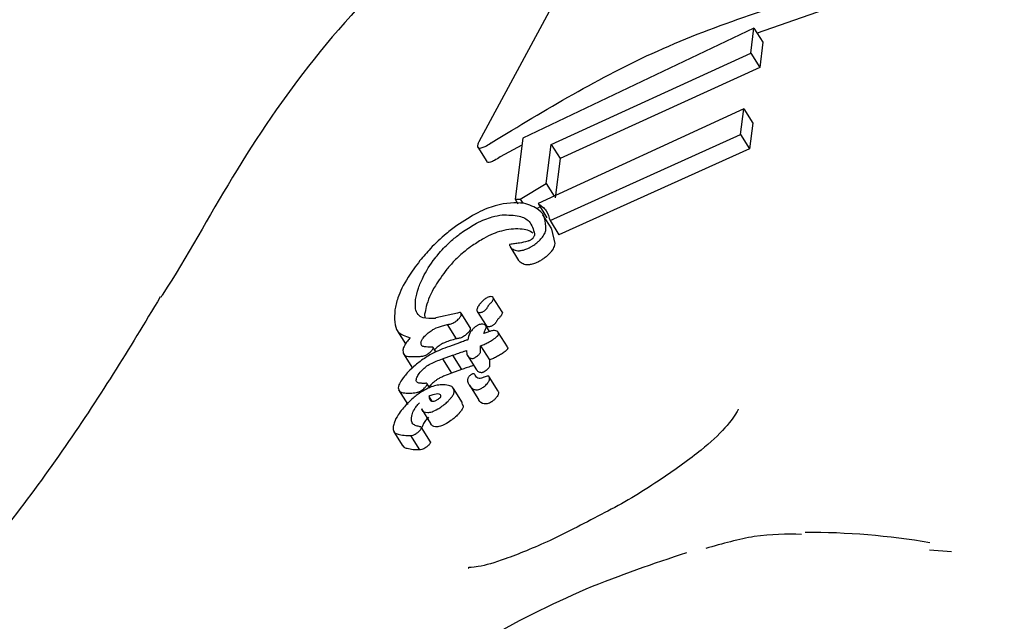
# Model space of a CAD drawing. Units: millimetres. Extents: x 115 to 922, y 144 to 858.
# Drawn here: x 680 to 681, y 641 to 641 of the extents above; entities that cross this region are included whole.
import ezdxf

# ---------------------------------------------------------------- set-up
doc = ezdxf.new("R2010")
doc.units = ezdxf.units.MM
doc.header["$LTSCALE"] = 100
doc.styles.add('SLDTEXTSTYLE0', font='TXT', dxfattribs={"width": 0.75})
doc.dimstyles.new('SLDDIMSTYLE5', dxfattribs={"dimtxt": 15.875, "dimasz": 8, "dimexe": 0, "dimexo": 0.0625, "dimgap": 3.96875, "dimtad": 2, "dimdec": 0, "dimrnd": 1e-09, "dimzin": 12, "dimdsep": 46, "dimtxsty": 'SLDTEXTSTYLE0', "dimblk1": 'DOT', "dimblk2": 'DOT', "dimsah": 1, "dimcen": 0.09, "dimse1": 1, "dimse2": 1, "dimadec": 0, "dimazin": 3, "dimtfac": 1, "dimtdec": 0, "dimtofl": 0, "dimtmove": 0, "dimatfit": 3, "dimldrblk": 'DOT', "dimfxl": 0, "dimfrac": 2, "dimtolj": 1, "dimtzin": 12, "dimarcsym": 0})

# ---------------------------------------------------------------- blocks, each defined once
blk = doc.blocks.new('_Dot')
at = {"color": 0, "linetype": 'ByBlock', "lineweight": -2}
blk.add_line((-0.5, 0), (-1, 0), dxfattribs=at)
at = {"color": 0, "linetype": 'ByBlock', "const_width": 0.5}
blk.add_lwpolyline([(-0.25, 0, 1), (0.25, 0, 1)], format="xyb", close=True, dxfattribs=at)
blk = doc.blocks.new('_D_10')
at = {"color": 7, "linetype": 'Continuous', "lineweight": 18}
blk.add_line((720.6872, 837.0569), (291.3425, 837.0569), dxfattribs=at)
at = {"color": 7, "linetype": 'Continuous', "lineweight": 18, "xscale": 8, "yscale": 8, "rotation": 180.0000000000009}
blk.add_blockref('_Dot', (291.3425, 837.0569, -256.8387), dxfattribs=at)
at = {"color": 7, "linetype": 'Continuous', "lineweight": 18, "xscale": 8, "yscale": 8}
blk.add_blockref('_Dot', (720.6872, 837.0569, -256.8387), dxfattribs=at)
at = {"color": 7, "linetype": 'Continuous', "lineweight": 18, "insert": (488.4201, 857.5209), "char_height": 15.875, "attachment_point": 1, "style": 'SLDTEXTSTYLE0'}
blk.add_mtext('429', dxfattribs=at)

msp = doc.modelspace()

# ---------------------------------------------------------------- linework, layer by layer
at = {"color": 7, "linetype": 'Continuous', "lineweight": 25}
for p, q in [((681.3057, 641.3095), (681.1971, 641.2717)), ((680.9689, 641.3049), (680.8852, 641.1498)), ((681.1935, 641.2773), (680.9345, 641.1539)), ((681.19, 641.2492), (681.1935, 641.2773)), ((681.1935, 641.2773), (681.2036, 641.2613)), ((681.2036, 641.2613), (681.2001, 641.2332)), ((680.9663, 641.1469), (681.19, 641.2492)), ((681.19, 641.2492), (681.2001, 641.2332)), ((681.2001, 641.2332), (680.9763, 641.131)), ((681.1821, 641.1868), (680.9515, 641.0805)), ((681.1785, 641.1579), (681.1821, 641.1868)), ((681.1821, 641.1868), (681.1922, 641.1708)), ((681.1922, 641.1708), (681.1885, 641.1419)), ((680.9345, 641.1539), (680.9258, 641.0854)), ((680.965, 641.0615), (681.1785, 641.1579)), ((681.1785, 641.1579), (681.1885, 641.1419)), ((680.8839, 641.1436), (680.894, 641.1276)), ((680.9335, 641.1461), (680.9092, 641.1328)), ((680.9607, 641.1029), (680.9663, 641.1469)), ((680.9663, 641.1469), (680.9763, 641.131)), ((681.1885, 641.1419), (680.975, 641.0456)), ((680.9763, 641.131), (680.9707, 641.087)), ((680.9314, 641.0855), (680.9607, 641.1029)), ((680.9607, 641.1029), (680.9695, 641.0888)), ((680.9258, 641.0854), (680.9314, 641.0855)), ((680.9258, 641.0854), (680.9289, 641.0804)), ((680.9314, 641.0855), (680.9343, 641.0809)), ((680.9538, 641.0769), (680.9498, 641.0745)), ((680.9515, 641.0805), (680.9615, 641.0646)), ((680.967, 641.0521), (680.957, 641.068)), ((680.965, 641.0615), (680.975, 641.0456)), ((680.9665, 641.0518), (680.9703, 641.0357)), ((680.9198, 641.0327), (680.9298, 641.0167)), ((680.9113, 640.9591), (680.9013, 640.9751)), ((680.8244, 640.9567), (680.8246, 640.9525)), ((680.8613, 640.9578), (680.8371, 640.9524)), ((680.8754, 640.9418), (680.8653, 640.9578)), ((680.8832, 640.9598), (680.8933, 640.9438)), ((680.8366, 640.9523), (680.8361, 640.9519)), ((680.8371, 640.9524), (680.8366, 640.9523)), ((680.8496, 640.9449), (680.8503, 640.9451)), ((680.8496, 640.9449), (680.8597, 640.9289)), ((680.8972, 640.9373), (680.8933, 640.9435)), ((680.7941, 640.9376), (680.803, 640.9234)), ((680.8754, 640.9418), (680.8756, 640.94)), ((680.9171, 640.92), (680.9071, 640.9359)), ((680.8635, 640.9245), (680.8521, 640.9204)), ((680.8604, 640.929), (680.8597, 640.9289)), ((680.8871, 640.9212), (680.8972, 640.9053)), ((680.9169, 640.9198), (680.9175, 640.9186)), ((680.8005, 640.9122), (680.8107, 640.896)), ((680.816, 640.9092), (680.8185, 640.9093)), ((680.837, 640.9143), (680.8339, 640.9193)), ((680.8445, 640.9066), (680.8557, 640.9107)), ((680.8557, 640.9107), (680.8658, 640.8947)), ((680.8713, 640.9159), (680.8712, 640.9157)), ((680.8724, 640.9103), (680.8825, 640.8943)), ((680.8443, 640.9065), (680.8445, 640.9066)), ((680.8443, 640.9065), (680.8544, 640.8905)), ((680.8445, 640.9066), (680.8546, 640.8906)), ((680.8546, 640.8906), (680.8544, 640.8905)), ((680.8658, 640.8947), (680.8546, 640.8906)), ((680.8825, 640.8862), (680.881, 640.8884)), ((680.8149, 640.8817), (680.8149, 640.8827)), ((680.8302, 640.8738), (680.8271, 640.8787)), ((680.8746, 640.877), (680.8847, 640.861)), ((680.891, 640.8861), (680.8906, 640.8859)), ((680.9069, 640.8705), (680.8969, 640.8864)), ((680.7951, 640.8717), (680.8054, 640.8554)), ((680.8291, 640.8645), (680.8321, 640.8597)), ((680.8668, 640.8572), (680.8567, 640.8733)), ((680.8661, 640.8568), (680.8676, 640.8534)), ((680.8208, 640.8504), (680.8309, 640.8343)), ((680.8095, 640.84), (680.8096, 640.8402)), ((680.7899, 640.8249), (680.8, 640.8088)), ((680.8084, 640.8206), (680.8084, 640.8207)), ((680.8084, 640.8206), (680.8186, 640.8045)), ((680.8308, 640.8137), (680.8207, 640.8298)), ((681.415, 640.6904), (681.3904, 640.6922))]:
    msp.add_line(p, q, dxfattribs=at)
msp.add_arc((681.253, 639.8871), 0.825, 80.382, 90.1421, dxfattribs=at)
for points, knots in [([(682.8603, 641.0985), (682.8561, 641.1053), (682.8201, 641.1627), (682.7377, 641.2656), (682.6025, 641.397), (682.4435, 641.5104), (682.2644, 641.6023), (682.0717, 641.6682), (681.8711, 641.7049), (681.6673, 641.7132), (681.4655, 641.6907), (681.2761, 641.6439), (681.1625, 641.5911), (681.109, 641.5662)], [0, 0, 0, 0, 0.012634, 0.107128, 0.202039, 0.30119, 0.402809, 0.504838, 0.605791, 0.707058, 0.809169, 0.910175, 1, 1, 1, 1]), ([(681.1095, 641.5657), (681.0626, 641.5413), (680.957, 641.4864), (680.8199, 641.3765), (680.6983, 641.247), (680.6068, 641.1117), (680.5573, 641.0195), (680.5293, 640.9766), (680.5286, 640.9755)], [0, 0, 0, 0, 0.183377, 0.412255, 0.614188, 0.806611, 0.994817, 1, 1, 1, 1]), ([(680.8991, 641.1488), (680.9598, 641.1855), (681.0829, 641.2602), (681.2239, 641.3037), (681.2955, 641.3257)], [0, 0, 0, 0, 0.492649, 1, 1, 1, 1]), ([(680.8852, 641.1498), (680.8847, 641.1488), (680.8836, 641.1465), (680.8833, 641.1437), (680.8847, 641.143), (680.8854, 641.1427)], [0, 0, 0, 0, 0.265809, 0.651337, 1, 1, 1, 1]), ([(680.8854, 641.1427), (680.8862, 641.1428), (680.8879, 641.1428), (680.8924, 641.1446), (680.8964, 641.147), (680.8988, 641.1486), (680.8991, 641.1488)], [0, 0, 0, 0, 0.244346, 0.554904, 0.949862, 1, 1, 1, 1]), ([(680.9092, 641.1328), (680.907, 641.1314), (680.9031, 641.1289), (680.8983, 641.1268), (680.8964, 641.1267), (680.8955, 641.1267)], [0, 0, 0, 0, 0.4073913, 0.7229001, 1, 1, 1, 1]), ([(680.8955, 641.1267), (680.8948, 641.1268), (680.8941, 641.1269), (680.894, 641.1276), (680.894, 641.1276)], [0, 0, 0, 0, 0.9461784, 1, 1, 1, 1]), ([(680.9354, 641.081), (680.9257, 641.0814), (680.9116, 641.0819), (680.8837, 641.0711), (680.8684, 641.0611), (680.8604, 641.056)], [0, 0, 0, 0, 0.50587, 0.74255, 1, 1, 1, 1]), ([(680.9603, 641.0516), (680.9602, 641.056), (680.96, 641.0649), (680.9521, 641.0755), (680.9417, 641.079), (680.9354, 641.081)], [0, 0, 0, 0, 0.285769, 0.570585, 1, 1, 1, 1]), ([(680.9515, 641.0805), (680.9533, 641.0794), (680.9569, 641.077), (680.9623, 641.0712), (680.9639, 641.0653), (680.965, 641.0615)], [0, 0, 0, 0, 0.260276, 0.520564, 1, 1, 1, 1]), ([(680.8679, 641.0495), (680.8728, 641.0527), (680.8845, 641.0602), (680.8993, 641.0659), (680.9077, 641.0673), (680.9112, 641.0679)], [0, 0, 0, 0, 0.29784, 0.699568, 1, 1, 1, 1]), ([(680.9112, 641.0679), (680.918, 641.0678), (680.9305, 641.0678), (680.9436, 641.0607), (680.9462, 641.0516), (680.9476, 641.0465)], [0, 0, 0, 0, 0.343101, 0.63132, 1, 1, 1, 1]), ([(680.8604, 641.056), (680.8565, 641.053), (680.8462, 641.0453), (680.8316, 641.0315), (680.8229, 641.0212), (680.8191, 641.0167)], [0, 0, 0, 0, 0.263764, 0.677518, 1, 1, 1, 1]), ([(680.9459, 641.0473), (680.9441, 641.0486), (680.9383, 641.0525), (680.9281, 641.0522), (680.9213, 641.0519)], [0, 0, 0, 0, 0.324313, 1, 1, 1, 1]), ([(680.8391, 641.023), (680.8412, 641.0255), (680.8467, 641.0319), (680.8567, 641.0413), (680.8644, 641.047), (680.8679, 641.0495)], [0, 0, 0, 0, 0.261913, 0.67247, 1, 1, 1, 1]), ([(680.9213, 641.0519), (680.9178, 641.0514), (680.909, 641.0499), (680.894, 641.044), (680.8823, 641.0363), (680.878, 641.0335)], [0, 0, 0, 0, 0.295463, 0.74034, 1, 1, 1, 1]), ([(680.9453, 641.0412), (680.9452, 641.0411), (680.945, 641.0409), (680.9446, 641.0405), (680.9442, 641.0403), (680.944, 641.0402)], [0, 0, 0, 0, 0.250913, 0.585724, 1, 1, 1, 1]), ([(680.9476, 641.0465), (680.9475, 641.0457), (680.9473, 641.0446), (680.9466, 641.043), (680.946, 641.0419), (680.9455, 641.0413), (680.9453, 641.0412)], [0, 0, 0, 0, 0.481726, 0.732965, 0.922763, 1, 1, 1, 1]), ([(680.9538, 641.0398), (680.955, 641.0413), (680.958, 641.0447), (680.9598, 641.0486), (680.9602, 641.0508), (680.9603, 641.0516)], [0, 0, 0, 0, 0.3132861, 0.7481858, 1, 1, 1, 1]), ([(680.878, 641.0335), (680.8752, 641.0315), (680.8682, 641.0264), (680.858, 641.0171), (680.8519, 641.01), (680.8492, 641.0069)], [0, 0, 0, 0, 0.261832, 0.671877, 1, 1, 1, 1]), ([(680.9198, 641.0347), (680.9198, 641.0347), (680.9197, 641.0346), (680.9197, 641.0346), (680.9196, 641.0346), (680.9196, 641.0345), (680.9195, 641.0343), (680.9193, 641.0339), (680.9194, 641.0336), (680.9194, 641.0334), (680.9194, 641.0333)], [0, 0, 0, 0, 0.025563, 0.047246, 0.068985, 0.096666, 0.145191, 0.2964, 0.913995, 1, 1, 1, 1]), ([(680.94, 641.0384), (680.9367, 641.0376), (680.9314, 641.0362), (680.9254, 641.0357), (680.9217, 641.035), (680.9198, 641.0347)], [0, 0, 0, 0, 0.441497, 0.720776, 1, 1, 1, 1]), ([(680.9199, 641.0327), (680.9202, 641.0323), (680.9208, 641.0312), (680.9225, 641.03), (680.924, 641.0292), (680.9248, 641.0289)], [0, 0, 0, 0, 0.2534886, 0.6258636, 1, 1, 1, 1]), ([(680.9351, 641.0285), (680.9356, 641.0287), (680.9375, 641.0292), (680.9406, 641.0304), (680.9432, 641.0319), (680.9441, 641.0324)], [0, 0, 0, 0, 0.20178, 0.743164, 1, 1, 1, 1]), ([(680.944, 641.0402), (680.9434, 641.0399), (680.9424, 641.0393), (680.9413, 641.0388), (680.9405, 641.0386), (680.9402, 641.0385), (680.94, 641.0384)], [0, 0, 0, 0, 0.394141, 0.693091, 0.846008, 1, 1, 1, 1]), ([(680.9441, 641.0324), (680.945, 641.0329), (680.9474, 641.0344), (680.9508, 641.037), (680.9529, 641.039), (680.9538, 641.0398)], [0, 0, 0, 0, 0.264303, 0.684437, 1, 1, 1, 1]), ([(680.9703, 641.0357), (680.9701, 641.0347), (680.9696, 641.0322), (680.9675, 641.0281), (680.9647, 641.0249), (680.9638, 641.024)], [0, 0, 0, 0, 0.308672, 0.784204, 1, 1, 1, 1]), ([(680.8142, 640.9729), (680.815, 640.977), (680.8165, 640.9845), (680.8231, 640.9998), (680.8309, 641.013), (680.8381, 641.0219), (680.8391, 641.023)], [0, 0, 0, 0, 0.308382, 0.562322, 0.942136, 1, 1, 1, 1]), ([(680.9248, 641.0289), (680.9256, 641.0286), (680.9273, 641.0279), (680.9304, 641.0275), (680.9335, 641.0282), (680.9351, 641.0285)], [0, 0, 0, 0, 0.327928, 0.656743, 1, 1, 1, 1]), ([(680.9638, 641.024), (680.963, 641.0232), (680.9612, 641.0214), (680.9578, 641.0188), (680.9552, 641.0172), (680.9541, 641.0165)], [0, 0, 0, 0, 0.264484, 0.674866, 1, 1, 1, 1]), ([(680.8191, 641.0167), (680.8144, 641.0104), (680.803, 640.995), (680.794, 640.9759), (680.7919, 640.9657), (680.7911, 640.9614)], [0, 0, 0, 0, 0.2868817, 0.6960084, 1, 1, 1, 1]), ([(680.9348, 641.0129), (680.934, 641.0133), (680.9325, 641.0141), (680.9308, 641.0153), (680.9302, 641.0164), (680.9299, 641.0168)], [0, 0, 0, 0, 0.377887, 0.750527, 1, 1, 1, 1]), ([(680.9451, 641.0126), (680.9436, 641.0123), (680.9405, 641.0116), (680.9373, 641.012), (680.9356, 641.0126), (680.9348, 641.0129)], [0, 0, 0, 0, 0.331931, 0.662591, 1, 1, 1, 1]), ([(680.9541, 641.0165), (680.9527, 641.0157), (680.9505, 641.0145), (680.9475, 641.0133), (680.9459, 641.0128), (680.9451, 641.0126)], [0, 0, 0, 0, 0.406385, 0.698362, 1, 1, 1, 1]), ([(680.8492, 641.0069), (680.8446, 641.0006), (680.833, 640.9849), (680.8266, 640.9685), (680.8249, 640.9595), (680.8244, 640.9567)], [0, 0, 0, 0, 0.313454, 0.786272, 1, 1, 1, 1]), ([(680.528, 640.9759), (680.5106, 640.9471), (680.458, 640.8601), (680.3771, 640.7427), (680.305, 640.6564), (680.2796, 640.626)], [0, 0, 0, 0, 0.242294, 0.73334, 1, 1, 1, 1]), ([(680.9012, 640.9753), (680.9004, 640.9758), (680.8993, 640.9765), (680.8966, 640.9761), (680.8947, 640.9754), (680.893, 640.9743), (680.8912, 640.973), (680.8893, 640.9714), (680.888, 640.97), (680.8874, 640.9693)], [0, 0, 0, 0, 0.350872, 0.474687, 0.59969, 0.693953, 0.740484, 0.876324, 1, 1, 1, 1]), ([(680.8992, 640.9698), (680.8996, 640.9703), (680.9006, 640.9716), (680.9014, 640.9732), (680.9016, 640.9745), (680.9013, 640.9751), (680.9012, 640.9753)], [0, 0, 0, 0, 0.204467, 0.495728, 0.80056, 1, 1, 1, 1]), ([(680.8361, 640.9519), (680.8312, 640.9518), (680.8198, 640.9513), (680.8135, 640.9598), (680.814, 640.9693), (680.8142, 640.9729)], [0, 0, 0, 0, 0.318584, 0.748353, 1, 1, 1, 1]), ([(680.8874, 640.9693), (680.8867, 640.9685), (680.885, 640.9665), (680.8834, 640.9638), (680.883, 640.9624), (680.8829, 640.9618)], [0, 0, 0, 0, 0.268247, 0.698663, 1, 1, 1, 1]), ([(680.887, 640.9586), (680.8876, 640.9587), (680.8885, 640.9588), (680.8901, 640.9595), (680.8915, 640.9604), (680.8927, 640.9614), (680.8937, 640.9625), (680.8943, 640.9634), (680.8947, 640.964), (680.8948, 640.9643)], [0, 0, 0, 0, 0.249822, 0.385461, 0.522594, 0.642326, 0.746232, 0.896519, 1, 1, 1, 1]), ([(680.8948, 640.9643), (680.8949, 640.9645), (680.8952, 640.965), (680.8957, 640.9659), (680.8962, 640.9665), (680.8965, 640.9669)], [0, 0, 0, 0, 0.302349, 0.605185, 1, 1, 1, 1]), ([(680.8965, 640.9669), (680.8967, 640.9672), (680.8972, 640.9677), (680.898, 640.9687), (680.8987, 640.9694), (680.8992, 640.9698)], [0, 0, 0, 0, 0.264482, 0.528915, 1, 1, 1, 1]), ([(680.7911, 640.9614), (680.7908, 640.9566), (680.7902, 640.9472), (680.7937, 640.9346), (680.8028, 640.9319), (680.8082, 640.9303)], [0, 0, 0, 0, 0.28747, 0.575165, 1, 1, 1, 1]), ([(680.8655, 640.956), (680.8655, 640.9568), (680.8656, 640.9582), (680.8637, 640.9585), (680.8621, 640.958), (680.8613, 640.9578)], [0, 0, 0, 0, 0.428537, 0.719918, 1, 1, 1, 1]), ([(680.8634, 640.9522), (680.8637, 640.9526), (680.8646, 640.9537), (680.8653, 640.955), (680.8654, 640.9557), (680.8655, 640.956)], [0, 0, 0, 0, 0.299708, 0.702478, 1, 1, 1, 1]), ([(680.8829, 640.9618), (680.8829, 640.9611), (680.8829, 640.9595), (680.8845, 640.9585), (680.8863, 640.9586), (680.887, 640.9586)], [0, 0, 0, 0, 0.296559, 0.745058, 1, 1, 1, 1]), ([(680.9092, 640.9539), (680.909, 640.9536), (680.9085, 640.9531), (680.9076, 640.9521), (680.9069, 640.9514), (680.9066, 640.951)], [0, 0, 0, 0, 0.264363, 0.528751, 1, 1, 1, 1]), ([(680.9112, 640.9593), (680.9114, 640.959), (680.9117, 640.9583), (680.9112, 640.9568), (680.9103, 640.9552), (680.9095, 640.9542), (680.9092, 640.9539)], [0, 0, 0, 0, 0.266882, 0.63221, 0.856063, 1, 1, 1, 1]), ([(680.8306, 640.9374), (680.832, 640.9383), (680.8373, 640.9417), (680.8433, 640.9433), (680.8479, 640.9445), (680.8496, 640.9449)], [0, 0, 0, 0, 0.18261, 0.704257, 1, 1, 1, 1]), ([(680.8503, 640.9451), (680.8512, 640.9452), (680.8527, 640.9455), (680.8549, 640.9461), (680.8569, 640.9469), (680.8583, 640.9479), (680.8589, 640.9482)], [0, 0, 0, 0, 0.3671, 0.603911, 0.842599, 1, 1, 1, 1]), ([(680.8589, 640.9482), (680.8593, 640.9485), (680.8604, 640.9493), (680.862, 640.9507), (680.863, 640.9518), (680.8634, 640.9522)], [0, 0, 0, 0, 0.259872, 0.697621, 1, 1, 1, 1]), ([(680.883, 640.9437), (680.8822, 640.9431), (680.8805, 640.942), (680.8783, 640.94), (680.8764, 640.9377), (680.8737, 640.9332), (680.8733, 640.9303), (680.8729, 640.928)], [0, 0, 0, 0, 0.107245, 0.215671, 0.308583, 0.459729, 1, 1, 1, 1]), ([(680.8936, 640.9424), (680.8934, 640.943), (680.8927, 640.9449), (680.8899, 640.9457), (680.8867, 640.9453), (680.8847, 640.9447), (680.8834, 640.9439), (680.883, 640.9437)], [0, 0, 0, 0, 0.228586, 0.677076, 0.808067, 0.94042, 1, 1, 1, 1]), ([(680.8916, 640.9373), (680.892, 640.9382), (680.8925, 640.9395), (680.8932, 640.9412), (680.8935, 640.942), (680.8936, 640.9424)], [0, 0, 0, 0, 0.499556, 0.749436, 1, 1, 1, 1]), ([(680.8971, 640.9426), (680.8963, 640.9426), (680.8945, 640.9425), (680.8938, 640.9434), (680.8935, 640.9439)], [0, 0, 0, 0, 0.453869, 1, 1, 1, 1]), ([(680.9048, 640.9483), (680.9046, 640.9478), (680.9042, 640.9471), (680.9033, 640.9459), (680.9022, 640.945), (680.9011, 640.9441), (680.8998, 640.9434), (680.8984, 640.9428), (680.8976, 640.9427), (680.8971, 640.9426)], [0, 0, 0, 0, 0.190208, 0.303988, 0.418729, 0.518794, 0.633964, 0.795658, 1, 1, 1, 1]), ([(680.9066, 640.951), (680.9063, 640.9507), (680.9059, 640.9501), (680.9053, 640.9492), (680.905, 640.9486), (680.9048, 640.9483)], [0, 0, 0, 0, 0.303141, 0.606174, 1, 1, 1, 1]), ([(680.8202, 640.9246), (680.8203, 640.9251), (680.8205, 640.9263), (680.8215, 640.9285), (680.8229, 640.9302), (680.8234, 640.9308)], [0, 0, 0, 0, 0.2988329, 0.7517703, 1, 1, 1, 1]), ([(680.8234, 640.9308), (680.824, 640.9315), (680.8254, 640.9332), (680.828, 640.9355), (680.8298, 640.9368), (680.8306, 640.9374)], [0, 0, 0, 0, 0.2920438, 0.7031225, 1, 1, 1, 1]), ([(680.869, 640.9322), (680.8682, 640.9317), (680.8664, 640.9306), (680.8635, 640.9296), (680.8616, 640.9293), (680.8604, 640.929)], [0, 0, 0, 0, 0.211187, 0.508717, 1, 1, 1, 1]), ([(680.8734, 640.9362), (680.8731, 640.9358), (680.8722, 640.9348), (680.8707, 640.9334), (680.8695, 640.9326), (680.869, 640.9322)], [0, 0, 0, 0, 0.259989, 0.688179, 1, 1, 1, 1]), ([(680.8756, 640.94), (680.8755, 640.9397), (680.8754, 640.9389), (680.8746, 640.9376), (680.8738, 640.9366), (680.8734, 640.9362)], [0, 0, 0, 0, 0.298505, 0.718243, 1, 1, 1, 1]), ([(680.8906, 640.9349), (680.8907, 640.9351), (680.8909, 640.9355), (680.8912, 640.9363), (680.8914, 640.9369), (680.8916, 640.9373)], [0, 0, 0, 0, 0.259442, 0.518885, 1, 1, 1, 1]), ([(680.8973, 640.9373), (680.8971, 640.9373), (680.8964, 640.937), (680.895, 640.9365), (680.8929, 640.9357), (680.8914, 640.9351), (680.8906, 640.9349)], [0, 0, 0, 0, 0.0624861, 0.3110569, 0.6555278, 1, 1, 1, 1]), ([(680.9075, 640.9345), (680.9072, 640.9354), (680.9063, 640.9376), (680.9027, 640.9387), (680.8986, 640.9377), (680.8973, 640.9373)], [0, 0, 0, 0, 0.289886, 0.774481, 1, 1, 1, 1]), ([(680.9005, 640.9279), (680.9011, 640.9282), (680.9021, 640.9289), (680.9037, 640.93), (680.9051, 640.9312), (680.9058, 640.9319), (680.906, 640.9321)], [0, 0, 0, 0, 0.272205, 0.524868, 0.867221, 1, 1, 1, 1]), ([(680.906, 640.9321), (680.9062, 640.9323), (680.9068, 640.933), (680.9073, 640.9338), (680.9074, 640.9343), (680.9075, 640.9345)], [0, 0, 0, 0, 0.260267, 0.674414, 1, 1, 1, 1]), ([(680.8082, 640.9303), (680.8071, 640.929), (680.8046, 640.9261), (680.8015, 640.9213), (680.8002, 640.918), (680.8, 640.9164), (680.7999, 640.916)], [0, 0, 0, 0, 0.227449, 0.520927, 0.890568, 1, 1, 1, 1]), ([(680.8521, 640.9204), (680.8487, 640.9192), (680.8427, 640.917), (680.8327, 640.9126), (680.8246, 640.9076), (680.8198, 640.9041), (680.8192, 640.9036)], [0, 0, 0, 0, 0.330569, 0.605062, 0.95096, 1, 1, 1, 1]), ([(680.8279, 640.9197), (680.8266, 640.9198), (680.8241, 640.92), (680.8207, 640.9209), (680.8204, 640.9233), (680.8202, 640.9246)], [0, 0, 0, 0, 0.314707, 0.64698, 1, 1, 1, 1]), ([(680.8407, 640.9213), (680.84, 640.9207), (680.8382, 640.9194), (680.8365, 640.9178), (680.8355, 640.9168)], [0, 0, 0, 0, 0.41274, 1, 1, 1, 1]), ([(680.8597, 640.9289), (680.8576, 640.9283), (680.8537, 640.9274), (680.8482, 640.9254), (680.844, 640.9236), (680.8416, 640.9219), (680.8407, 640.9213)], [0, 0, 0, 0, 0.381042, 0.681538, 0.888266, 1, 1, 1, 1]), ([(680.8666, 640.9257), (680.8662, 640.9256), (680.8655, 640.9253), (680.8644, 640.9249), (680.8638, 640.9247), (680.8635, 640.9245)], [0, 0, 0, 0, 0.3905936, 0.6951473, 1, 1, 1, 1]), ([(680.8729, 640.928), (680.8723, 640.9278), (680.871, 640.9273), (680.8689, 640.9266), (680.8674, 640.926), (680.8666, 640.9257)], [0, 0, 0, 0, 0.289289, 0.578575, 1, 1, 1, 1]), ([(680.8871, 640.9212), (680.8884, 640.9217), (680.8911, 640.9228), (680.8956, 640.9249), (680.8989, 640.9269), (680.9005, 640.9279)], [0, 0, 0, 0, 0.3099675, 0.6489853, 1, 1, 1, 1]), ([(680.8871, 640.9173), (680.8871, 640.9177), (680.8871, 640.9186), (680.8871, 640.9199), (680.8871, 640.9208), (680.8871, 640.9212)], [0, 0, 0, 0, 0.323637, 0.661802, 1, 1, 1, 1]), ([(680.7999, 640.916), (680.8002, 640.914), (680.8008, 640.9103), (680.8071, 640.9088), (680.8125, 640.9091), (680.816, 640.9092)], [0, 0, 0, 0, 0.311098, 0.567855, 1, 1, 1, 1]), ([(680.8185, 640.9093), (680.8198, 640.9094), (680.8216, 640.9095), (680.8243, 640.9101), (680.8263, 640.9109), (680.8275, 640.9118), (680.8281, 640.9121)], [0, 0, 0, 0, 0.4760084, 0.7238922, 0.8762677, 1, 1, 1, 1]), ([(680.8317, 640.9197), (680.8312, 640.9197), (680.8303, 640.9196), (680.8291, 640.9196), (680.8283, 640.9197), (680.8279, 640.9197)], [0, 0, 0, 0, 0.335012, 0.66738, 1, 1, 1, 1]), ([(680.8281, 640.9121), (680.8285, 640.9125), (680.8297, 640.9133), (680.8312, 640.9147), (680.8321, 640.9157), (680.8324, 640.9161)], [0, 0, 0, 0, 0.293656, 0.747631, 1, 1, 1, 1]), ([(680.8339, 640.9188), (680.8339, 640.9191), (680.8339, 640.9196), (680.8329, 640.9197), (680.8321, 640.9197), (680.8317, 640.9197)], [0, 0, 0, 0, 0.260166, 0.634271, 1, 1, 1, 1]), ([(680.8324, 640.9161), (680.8327, 640.9164), (680.8333, 640.9172), (680.8338, 640.9181), (680.8339, 640.9186), (680.8339, 640.9188)], [0, 0, 0, 0, 0.3041783, 0.711172, 1, 1, 1, 1]), ([(680.8557, 640.9107), (680.8566, 640.911), (680.8585, 640.9116), (680.8622, 640.9129), (680.8649, 640.9138), (680.8667, 640.9144)], [0, 0, 0, 0, 0.260106, 0.520206, 1, 1, 1, 1]), ([(680.8667, 640.9144), (680.8671, 640.9145), (680.868, 640.9148), (680.8695, 640.9153), (680.8706, 640.9157), (680.8713, 640.9159)], [0, 0, 0, 0, 0.266729, 0.533458, 1, 1, 1, 1]), ([(680.8712, 640.9157), (680.8714, 640.9139), (680.8717, 640.9109), (680.8741, 640.9079), (680.8768, 640.9072), (680.8781, 640.9069)], [0, 0, 0, 0, 0.396065, 0.693475, 1, 1, 1, 1]), ([(680.881, 640.9081), (680.8815, 640.9085), (680.8827, 640.9092), (680.8843, 640.9105), (680.8852, 640.9114), (680.8855, 640.9117)], [0, 0, 0, 0, 0.3254905, 0.7469324, 1, 1, 1, 1]), ([(680.8855, 640.9117), (680.8858, 640.9121), (680.8864, 640.9128), (680.8869, 640.9137), (680.887, 640.9142), (680.8871, 640.9145)], [0, 0, 0, 0, 0.303941, 0.713906, 1, 1, 1, 1]), ([(680.8871, 640.9145), (680.8871, 640.9147), (680.8871, 640.9153), (680.8871, 640.9163), (680.8871, 640.9169), (680.8871, 640.9173)], [0, 0, 0, 0, 0.291611, 0.583165, 1, 1, 1, 1]), ([(680.9106, 640.912), (680.9091, 640.9111), (680.906, 640.9092), (680.9015, 640.907), (680.8986, 640.9058), (680.8972, 640.9053)], [0, 0, 0, 0, 0.310829, 0.651223, 1, 1, 1, 1]), ([(680.916, 640.9162), (680.9156, 640.9157), (680.9146, 640.9147), (680.9126, 640.9133), (680.9112, 640.9124), (680.9106, 640.912)], [0, 0, 0, 0, 0.276145, 0.652022, 1, 1, 1, 1]), ([(680.9175, 640.9186), (680.9175, 640.9184), (680.9174, 640.918), (680.9169, 640.9171), (680.9163, 640.9165), (680.916, 640.9162)], [0, 0, 0, 0, 0.260054, 0.685482, 1, 1, 1, 1]), ([(680.8192, 640.9036), (680.8175, 640.9023), (680.8129, 640.8988), (680.8067, 640.893), (680.8031, 640.8887), (680.8017, 640.8871)], [0, 0, 0, 0, 0.275808, 0.726485, 1, 1, 1, 1]), ([(680.8193, 640.8915), (680.82, 640.8923), (680.8217, 640.8942), (680.8246, 640.8968), (680.8267, 640.8984), (680.8276, 640.8991)], [0, 0, 0, 0, 0.289482, 0.688971, 1, 1, 1, 1]), ([(680.8276, 640.8991), (680.8288, 640.8998), (680.8322, 640.9018), (680.8377, 640.9041), (680.842, 640.9057), (680.8443, 640.9065)], [0, 0, 0, 0, 0.187319, 0.548885, 1, 1, 1, 1]), ([(680.8768, 640.8984), (680.8758, 640.8981), (680.8739, 640.8974), (680.8702, 640.8961), (680.8675, 640.8952), (680.8658, 640.8947)], [0, 0, 0, 0, 0.260042, 0.520086, 1, 1, 1, 1]), ([(680.8794, 640.8993), (680.8792, 640.8992), (680.8784, 640.8989), (680.8775, 640.8986), (680.8768, 640.8984)], [0, 0, 0, 0, 0.178005, 1, 1, 1, 1]), ([(680.8781, 640.9069), (680.8784, 640.907), (680.8789, 640.9071), (680.8799, 640.9074), (680.8807, 640.9079), (680.881, 640.9081)], [0, 0, 0, 0, 0.284985, 0.725194, 1, 1, 1, 1]), ([(680.8971, 640.8985), (680.8971, 640.8983), (680.897, 640.8977), (680.8964, 640.8968), (680.8958, 640.8961), (680.8956, 640.8958)], [0, 0, 0, 0, 0.302785, 0.726547, 1, 1, 1, 1]), ([(680.8972, 640.9013), (680.8972, 640.9011), (680.8972, 640.9005), (680.8972, 640.8996), (680.8971, 640.8989), (680.8971, 640.8985)], [0, 0, 0, 0, 0.291533, 0.583073, 1, 1, 1, 1]), ([(680.8972, 640.9053), (680.8972, 640.9048), (680.8972, 640.904), (680.8972, 640.9027), (680.8972, 640.9018), (680.8972, 640.9013)], [0, 0, 0, 0, 0.323639, 0.661808, 1, 1, 1, 1]), ([(680.8017, 640.8871), (680.8007, 640.8858), (680.798, 640.8823), (680.7955, 640.8777), (680.7949, 640.8752), (680.7947, 640.8742)], [0, 0, 0, 0, 0.267852, 0.698074, 1, 1, 1, 1]), ([(680.8149, 640.8827), (680.815, 640.8834), (680.8154, 640.8851), (680.8168, 640.8882), (680.8187, 640.8907), (680.8193, 640.8915)], [0, 0, 0, 0, 0.296597, 0.770685, 1, 1, 1, 1]), ([(680.8544, 640.8905), (680.8519, 640.8896), (680.848, 640.8882), (680.8427, 640.8857), (680.8398, 640.8843), (680.8381, 640.8832), (680.8378, 640.883)], [0, 0, 0, 0, 0.49115, 0.74273, 0.945555, 1, 1, 1, 1]), ([(680.8765, 640.8889), (680.8762, 640.8888), (680.8757, 640.8884), (680.8747, 640.8875), (680.8742, 640.8869), (680.8739, 640.8866)], [0, 0, 0, 0, 0.249071, 0.566443, 1, 1, 1, 1]), ([(680.881, 640.8884), (680.8808, 640.8887), (680.8804, 640.8894), (680.8797, 640.8899), (680.8786, 640.8899), (680.8776, 640.8896), (680.8768, 640.8891), (680.8765, 640.8889)], [0, 0, 0, 0, 0.301275, 0.612221, 0.747922, 0.88509, 1, 1, 1, 1]), ([(680.8882, 640.8909), (680.887, 640.8912), (680.8843, 640.8917), (680.8832, 640.8935), (680.8826, 640.8944)], [0, 0, 0, 0, 0.4728766, 1, 1, 1, 1]), ([(680.891, 640.8921), (680.8907, 640.8919), (680.89, 640.8915), (680.889, 640.8911), (680.8884, 640.891), (680.8882, 640.8909)], [0, 0, 0, 0, 0.2863814, 0.6872415, 1, 1, 1, 1]), ([(680.8956, 640.8958), (680.8951, 640.8953), (680.8941, 640.8943), (680.8925, 640.8931), (680.8914, 640.8924), (680.891, 640.8921)], [0, 0, 0, 0, 0.330089, 0.743836, 1, 1, 1, 1]), ([(680.8972, 640.8841), (680.8972, 640.885), (680.8973, 640.8865), (680.8958, 640.8874), (680.8936, 640.8871), (680.8918, 640.8864), (680.891, 640.8861)], [0, 0, 0, 0, 0.368096, 0.585097, 0.803123, 1, 1, 1, 1]), ([(680.8239, 640.8791), (680.8225, 640.8791), (680.8197, 640.8791), (680.8165, 640.8795), (680.8157, 640.8807), (680.8154, 640.8811)], [0, 0, 0, 0, 0.413633, 0.796727, 1, 1, 1, 1]), ([(680.8453, 640.8776), (680.8431, 640.8775), (680.8373, 640.8771), (680.8274, 640.874), (680.8189, 640.8683), (680.8161, 640.8664)], [0, 0, 0, 0, 0.294205, 0.769383, 1, 1, 1, 1]), ([(680.8272, 640.8783), (680.8271, 640.8785), (680.827, 640.8792), (680.8256, 640.8792), (680.8245, 640.8791), (680.8239, 640.8791)], [0, 0, 0, 0, 0.174856, 0.573674, 1, 1, 1, 1]), ([(680.8254, 640.8752), (680.8256, 640.8755), (680.8263, 640.8763), (680.827, 640.8774), (680.8271, 640.878), (680.8272, 640.8783)], [0, 0, 0, 0, 0.259845, 0.683539, 1, 1, 1, 1]), ([(680.8378, 640.883), (680.8369, 640.8823), (680.8348, 640.8807), (680.8318, 640.878), (680.8301, 640.8761), (680.8295, 640.8754)], [0, 0, 0, 0, 0.2875412, 0.7340188, 1, 1, 1, 1]), ([(680.8575, 640.8694), (680.8573, 640.871), (680.8568, 640.8743), (680.8524, 640.877), (680.8479, 640.8774), (680.8453, 640.8776)], [0, 0, 0, 0, 0.2949772, 0.584686, 1, 1, 1, 1]), ([(680.8725, 640.8834), (680.8724, 640.8831), (680.8724, 640.8827), (680.8725, 640.882), (680.8726, 640.8816), (680.8726, 640.8814)], [0, 0, 0, 0, 0.3035096, 0.606997, 1, 1, 1, 1]), ([(680.8739, 640.8866), (680.8737, 640.8863), (680.8733, 640.8858), (680.8727, 640.8846), (680.8726, 640.8839), (680.8725, 640.8834)], [0, 0, 0, 0, 0.190554, 0.441421, 1, 1, 1, 1]), ([(680.8726, 640.8814), (680.8731, 640.8801), (680.874, 640.8776), (680.8761, 640.8747), (680.8788, 640.8726), (680.8816, 640.8717), (680.8849, 640.8721), (680.8873, 640.873), (680.8889, 640.874), (680.8894, 640.8743)], [0, 0, 0, 0, 0.22795, 0.455876, 0.628992, 0.815102, 0.889937, 0.965634, 1, 1, 1, 1]), ([(680.8906, 640.8859), (680.8897, 640.8856), (680.8877, 640.8848), (680.8848, 640.8844), (680.8832, 640.8852), (680.8826, 640.886), (680.8825, 640.8862)], [0, 0, 0, 0, 0.202607, 0.473068, 0.860002, 1, 1, 1, 1]), ([(680.8894, 640.8743), (680.8899, 640.8747), (680.8913, 640.8756), (680.8931, 640.8773), (680.8942, 640.8785), (680.8947, 640.8791)], [0, 0, 0, 0, 0.278696, 0.630739, 1, 1, 1, 1]), ([(680.8947, 640.8791), (680.8951, 640.8797), (680.8959, 640.8807), (680.8968, 640.8825), (680.897, 640.8835), (680.8972, 640.8841)], [0, 0, 0, 0, 0.2788798, 0.5404082, 1, 1, 1, 1]), ([(680.7947, 640.8742), (680.795, 640.8728), (680.7959, 640.8693), (680.8016, 640.8684), (680.808, 640.8679), (680.8129, 640.8686), (680.8153, 640.8689)], [0, 0, 0, 0, 0.211908, 0.513176, 0.7555, 1, 1, 1, 1]), ([(680.8161, 640.8664), (680.8146, 640.8652), (680.8104, 640.8619), (680.8045, 640.8563), (680.8009, 640.852), (680.7994, 640.8502)], [0, 0, 0, 0, 0.259184, 0.683737, 1, 1, 1, 1]), ([(680.8153, 640.8689), (680.816, 640.8691), (680.817, 640.8693), (680.8186, 640.8698), (680.8199, 640.8704), (680.8209, 640.8711), (680.8213, 640.8713)], [0, 0, 0, 0, 0.38188, 0.61561, 0.850721, 1, 1, 1, 1]), ([(680.8213, 640.8713), (680.8216, 640.8716), (680.8227, 640.8724), (680.8242, 640.8738), (680.825, 640.8748), (680.8254, 640.8752)], [0, 0, 0, 0, 0.2639023, 0.7082576, 1, 1, 1, 1]), ([(680.8402, 640.8618), (680.8403, 640.8619), (680.8407, 640.8622), (680.8413, 640.8627), (680.842, 640.8633), (680.8424, 640.8637), (680.8426, 640.864), (680.8427, 640.8644), (680.8427, 640.8653), (680.842, 640.8669), (680.8385, 640.8676), (680.8336, 640.8664), (680.8298, 640.8649), (680.8291, 640.8645)], [0, 0, 0, 0, 0.0085305, 0.042548, 0.0693659, 0.0804537, 0.091656, 0.1015889, 0.1377829, 0.2839919, 0.5263393, 0.9055471, 1, 1, 1, 1]), ([(680.8291, 640.8645), (680.8293, 640.8633), (680.8299, 640.8608), (680.8319, 640.8589), (680.8348, 640.859), (680.8373, 640.8599), (680.8393, 640.8612), (680.8402, 640.8618)], [0, 0, 0, 0, 0.327733, 0.657731, 0.777732, 0.898924, 1, 1, 1, 1]), ([(680.8529, 640.8616), (680.8536, 640.8624), (680.8553, 640.8645), (680.857, 640.8673), (680.8574, 640.8688), (680.8575, 640.8694)], [0, 0, 0, 0, 0.269129, 0.702939, 1, 1, 1, 1]), ([(680.9072, 640.8682), (680.9071, 640.8678), (680.907, 640.867), (680.9063, 640.8654), (680.9053, 640.864), (680.9047, 640.8632)], [0, 0, 0, 0, 0.278067, 0.55636, 1, 1, 1, 1]), ([(680.9068, 640.8704), (680.9071, 640.8699), (680.9073, 640.8692), (680.9072, 640.8683), (680.9072, 640.8682)], [0, 0, 0, 0, 0.831061, 1, 1, 1, 1]), ([(680.8096, 640.8402), (680.8098, 640.8414), (680.8102, 640.8442), (680.812, 640.8487), (680.815, 640.8534), (680.8174, 640.856), (680.8185, 640.8572)], [0, 0, 0, 0, 0.277909, 0.638394, 0.82711, 1, 1, 1, 1]), ([(680.8437, 640.8534), (680.8446, 640.854), (680.8469, 640.8557), (680.8501, 640.8585), (680.8521, 640.8607), (680.8529, 640.8616)], [0, 0, 0, 0, 0.25961, 0.684893, 1, 1, 1, 1]), ([(680.8994, 640.8583), (680.8986, 640.8578), (680.8967, 640.8567), (680.8937, 640.8559), (680.8887, 640.8561), (680.8861, 640.8583), (680.8849, 640.8608), (680.8848, 640.861)], [0, 0, 0, 0, 0.0809235, 0.1796248, 0.3554138, 0.9272933, 1, 1, 1, 1]), ([(680.9047, 640.8632), (680.9044, 640.8627), (680.9034, 640.8616), (680.9017, 640.86), (680.9002, 640.8588), (680.8995, 640.8584), (680.8994, 640.8583)], [0, 0, 0, 0, 0.275002, 0.677091, 0.946731, 1, 1, 1, 1]), ([(680.7994, 640.8502), (680.7978, 640.8481), (680.7938, 640.8428), (680.7903, 640.836), (680.7895, 640.8323), (680.7892, 640.8307)], [0, 0, 0, 0, 0.276553, 0.683398, 1, 1, 1, 1]), ([(680.8209, 640.8505), (680.8209, 640.8503), (680.8218, 640.8477), (680.8252, 640.8459), (680.8324, 640.847), (680.8381, 640.8497), (680.8421, 640.8523), (680.8437, 640.8534)], [0, 0, 0, 0, 0.029907, 0.50795, 0.69188, 0.87736, 1, 1, 1, 1]), ([(680.863, 640.8456), (680.8624, 640.8448), (680.8605, 640.8428), (680.8573, 640.8399), (680.8549, 640.8381), (680.8538, 640.8374)], [0, 0, 0, 0, 0.259531, 0.685106, 1, 1, 1, 1]), ([(680.8676, 640.8534), (680.8675, 640.8528), (680.8671, 640.8514), (680.8656, 640.8487), (680.8638, 640.8465), (680.863, 640.8456)], [0, 0, 0, 0, 0.269233, 0.698694, 1, 1, 1, 1]), ([(681.176, 640.85), (681.1761, 640.85), (681.1763, 640.8498), (681.1632, 640.8296), (681.134, 640.8029), (681.0889, 640.7706), (681.049, 640.7457), (681.0275, 640.7348), (681.0263, 640.7343)], [0, 0, 0, 0, 0.13173, 0.318117, 0.502924, 0.727842, 0.985449, 1, 1, 1, 1]), ([(680.8184, 640.8307), (680.8168, 640.8311), (680.8136, 640.8319), (680.8099, 640.8343), (680.8096, 640.8381), (680.8095, 640.84)], [0, 0, 0, 0, 0.310528, 0.647371, 1, 1, 1, 1]), ([(680.8286, 640.8411), (680.8275, 640.8398), (680.825, 640.8371), (680.8224, 640.833), (680.8217, 640.8307), (680.8213, 640.8296)], [0, 0, 0, 0, 0.28592, 0.642232, 1, 1, 1, 1]), ([(680.8538, 640.8374), (680.8517, 640.8359), (680.8473, 640.8331), (680.8411, 640.8305), (680.8351, 640.8302), (680.8319, 640.8319), (680.8311, 640.8342), (680.8311, 640.8344)], [0, 0, 0, 0, 0.166778, 0.33383, 0.557342, 0.960554, 1, 1, 1, 1]), ([(680.7892, 640.8307), (680.7891, 640.8291), (680.7889, 640.8264), (680.7907, 640.8234), (680.7931, 640.8227), (680.7947, 640.8222)], [0, 0, 0, 0, 0.33869, 0.581993, 1, 1, 1, 1]), ([(680.7947, 640.8222), (680.7957, 640.822), (680.7977, 640.8214), (680.8013, 640.8209), (680.8039, 640.8208), (680.8052, 640.8208)], [0, 0, 0, 0, 0.327257, 0.663236, 1, 1, 1, 1]), ([(680.8052, 640.8208), (680.8055, 640.8208), (680.806, 640.8208), (680.8071, 640.8207), (680.8079, 640.8207), (680.8084, 640.8206)], [0, 0, 0, 0, 0.257783, 0.515567, 1, 1, 1, 1]), ([(680.8084, 640.8207), (680.8089, 640.8206), (680.8101, 640.8206), (680.8123, 640.8213), (680.8144, 640.8225), (680.8152, 640.8231), (680.8154, 640.8232)], [0, 0, 0, 0, 0.297635, 0.725928, 0.938751, 1, 1, 1, 1]), ([(680.8154, 640.8232), (680.8159, 640.8235), (680.8168, 640.8243), (680.8182, 640.8255), (680.819, 640.8263), (680.8193, 640.8267)], [0, 0, 0, 0, 0.318336, 0.718456, 1, 1, 1, 1]), ([(680.8208, 640.8294), (680.8207, 640.8296), (680.8206, 640.8302), (680.8195, 640.8304), (680.8188, 640.8306), (680.8184, 640.8307)], [0, 0, 0, 0, 0.229209, 0.612741, 1, 1, 1, 1]), ([(680.8193, 640.8267), (680.8195, 640.827), (680.8201, 640.8277), (680.8206, 640.8287), (680.8207, 640.8292), (680.8208, 640.8294)], [0, 0, 0, 0, 0.3012902, 0.7060509, 1, 1, 1, 1]), ([(680.8294, 640.8106), (680.8291, 640.8102), (680.8283, 640.8093), (680.8269, 640.8081), (680.826, 640.8074), (680.8256, 640.8071)], [0, 0, 0, 0, 0.305577, 0.679478, 1, 1, 1, 1]), ([(680.8309, 640.8133), (680.8308, 640.8131), (680.8307, 640.8125), (680.8302, 640.8116), (680.8297, 640.8109), (680.8294, 640.8106)], [0, 0, 0, 0, 0.300004, 0.721504, 1, 1, 1, 1]), ([(680.8307, 640.8137), (680.8308, 640.8136), (680.8309, 640.8135), (680.8309, 640.8133), (680.8309, 640.8133)], [0, 0, 0, 0, 0.646647, 1, 1, 1, 1]), ([(680.8049, 640.8061), (680.8035, 640.8063), (680.8014, 640.8067), (680.8008, 640.8085), (680.8006, 640.8091)], [0, 0, 0, 0, 0.646273, 1, 1, 1, 1]), ([(680.8153, 640.8047), (680.8141, 640.8047), (680.8115, 640.8047), (680.808, 640.8052), (680.8059, 640.8058), (680.8049, 640.8061)], [0, 0, 0, 0, 0.327127, 0.663085, 1, 1, 1, 1]), ([(680.8186, 640.8045), (680.8183, 640.8045), (680.8178, 640.8046), (680.8167, 640.8046), (680.8159, 640.8046), (680.8153, 640.8047)], [0, 0, 0, 0, 0.257737, 0.515474, 1, 1, 1, 1]), ([(680.8256, 640.8071), (680.8249, 640.8066), (680.8233, 640.8056), (680.8207, 640.8045), (680.8194, 640.8045), (680.8185, 640.8045)], [0, 0, 0, 0, 0.218684, 0.518208, 1, 1, 1, 1]), ([(681.0263, 640.7343), (681.0055, 640.7233), (680.9654, 640.7022), (680.9153, 640.682), (680.8854, 640.6728), (680.8716, 640.6727), (680.8734, 640.6722), (680.8738, 640.6721)], [0, 0, 0, 0, 0.295172, 0.569285, 0.791695, 0.953603, 1, 1, 1, 1]), ([(681.2468, 640.7099), (681.2299, 640.7101), (681.1979, 640.7106), (681.1583, 640.6994), (681.1395, 640.694)], [0, 0, 0, 0, 0.527524, 1, 1, 1, 1]), ([(681.118, 640.6892), (681.0807, 640.6768), (681.0052, 640.6517), (680.8894, 640.5931), (680.8172, 640.5449), (680.7834, 640.5223)], [0, 0, 0, 0, 0.34068, 0.691232, 1, 1, 1, 1])]:
    msp.add_open_spline(points, degree=3, knots=knots, dxfattribs=at)

# ---------------------------------------------------------------- dimensions: what is measured, and where the dimension line sits
at = {"color": 7, "linetype": 'Continuous', "lineweight": 18}
dim = msp.add_linear_dim(base=(720.6872, 837.0569), p1=(291.3425, 620.9097), p2=(720.6872, 541.4943), angle=0, dimstyle='SLDDIMSTYLE5', dxfattribs=at)
dim.commit()
dim.dimension.update_dxf_attribs({"geometry": '_D_10', "text_midpoint": (506.0149, 837.0569), "dimtype": 160})

doc.saveas('drawing.dxf')
